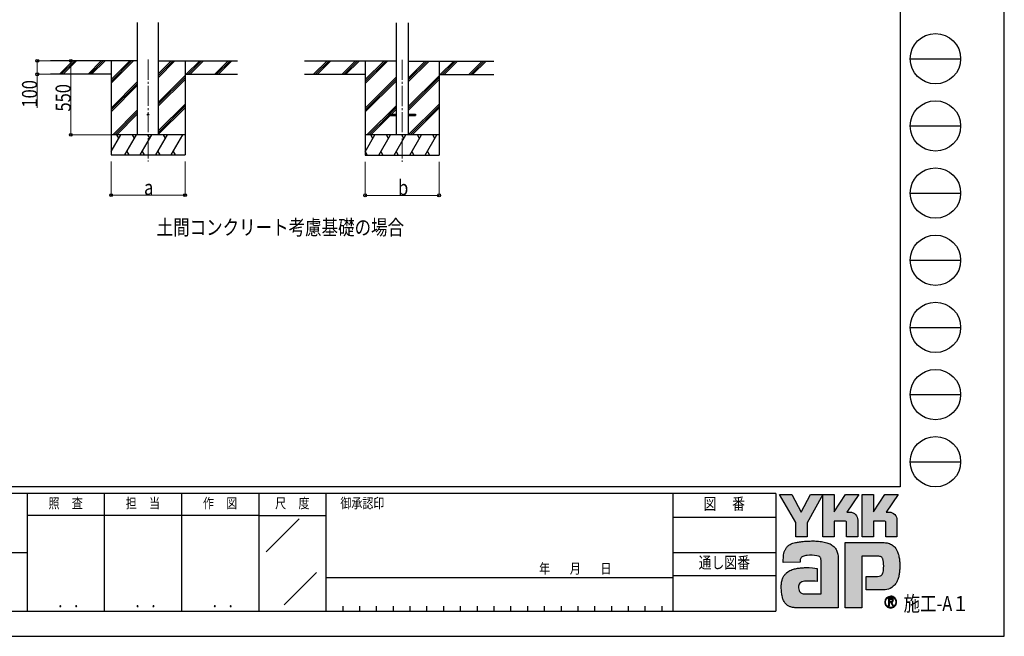
# Model space of a CAD drawing. Units: millimetres. Extents: x 0 to 21025, y 0 to 14850.
# Drawn here: x 13696 to 21025, y 0 to 4591 of the extents above; entities that cross this region are included whole.
import ezdxf
from ezdxf.enums import TextEntityAlignment as Align

# ---------------------------------------------------------------- set-up
doc = ezdxf.new("R2010")
doc.units = ezdxf.units.MM
doc.linetypes.add('YCENTER_1', pattern=[13, 10, -1, 1, -1])
for name, color, linetype, lineweight in [('USER1', 3, 'Continuous', 13), ('YKK_12', 2, 'Continuous', 13), ('YKK_13', 4, 'Continuous', 30), ('YKK_A1', 4, 'Continuous', 30), ('YKK_D', 6, 'Continuous', 13), ('YKK_ZWAK', 7, 'Continuous', 30)]:
    doc.layers.add(name, color=color, linetype=linetype, lineweight=lineweight)
doc.styles.add('text-b', font='extslim2.shx', dxfattribs={"width": 0.8, "bigfont": 'extfont2.shx'})

msp = doc.modelspace()

# ---------------------------------------------------------------- hatches: boundary and pattern name
at = {"layer": 'YKK_ZWAK', "linetype": 'ByBlock', "lineweight": -2}
h = msp.add_hatch(color=256, dxfattribs=at)
edge = h.paths.add_edge_path()
edge.add_arc((20179.24935909626, 254.610249280041), 44.01867230983628, 44.93442000000285, 90.08535600000256)
edge.add_arc((20179.25426472854, 254.5257549609828), 44.10317410227032, 90.0915655217743, 179.923629932956)
edge.add_arc((20178.98547420905, 254.4779262682508), 43.83447405861239, 179.8606450800951, 225.1439939985764)
edge.add_arc((20179.19571586127, 254.4730548595397), 43.9795743226709, 224.9453553885787, 269.9844512830166)
edge.add_arc((20179.19302017906, 254.690206879397), 44.19672568883005, 269.9880223087077, 314.9377721061913)
edge.add_arc((20179.49073070159, 254.4048916918965), 43.78447498732014, 314.9257166602815, 360.2350799932709)
edge.add_arc((20179.59861268459, 254.7450028117862), 43.67651925144945, 359.7894949650353, 405.1328750314317)
edge.add_line((20210.410869431, 285.7005058462389), (20210.41086668895, 285.7005042881846))
edge = h.paths.add_edge_path(flags=16)
edge.add_arc((20179.10906608651, 254.0640540547486), 39.01348740320342, 224.628219000001, 270.1097310000005, ccw=False)
edge.add_arc((20178.81808589678, 254.4176100781352), 39.05743938543147, 179.755127369646, 225.2972179378844, ccw=False)
edge.add_arc((20178.97792380978, 254.6678655065921), 39.21700912782785, 134.8007046283088, 180.1217460165475, ccw=False)
edge.add_arc((20179.09226237359, 254.8903843798607), 39.1404091974326, 89.86602478721397, 135.148996271344, ccw=False)
edge.add_arc((20179.26300407032, 254.5927737926107), 39.43799234541992, 45.03107645709707, 90.11509058956278, ccw=False)
edge.add_arc((20179.28933279573, 254.5801108719967), 39.42835376148849, 0.0064280881064178175, 45.071149570043985, ccw=False)
edge.add_arc((20179.12108333813, 254.6472447435596), 39.59665262906921, 270.09072013900766, 359.9092589945101, ccw=False)
edge.add_line((20179.18377927071, 215.0506417497773), (20179.18378339389, 215.0506381996367))
edge = h.paths.add_edge_path(flags=0)
edge.add_arc((20185.02040293156, 268.7431940428919), 8.382086385691421, -1.6106014017748862, 42.86139266983258, ccw=False)
edge.add_line((20193.39917781985, 268.5076021316489), (20193.05101929496, 265.8290034375808))
edge.add_line((20193.05101929496, 265.8290034375808), (20192.09246925865, 263.7174764753879))
edge.add_line((20192.09246925865, 263.7174764753879), (20190.6533706656, 262.1085727386142))
edge.add_line((20190.6533706656, 262.1085727386142), (20188.86532250219, 260.9377662726455))
edge.add_line((20188.86532250219, 260.9377662726455), (20186.8582257034, 260.1396820971483))
edge.add_line((20186.8582257034, 260.1396820971483), (20184.76113217842, 259.6489452317893))
edge.add_line((20184.76113217841, 259.6489452317893), (20182.70564091365, 259.4027277733915))
edge.add_line((20182.70564091365, 259.4027277733915), (20180.82165284404, 259.3348057159025))
edge.add_line((20180.82165284404, 259.3348057159025), (20175.86079557018, 259.3348057159025))
edge.add_line((20175.86079557018, 259.3348057159025), (20178.36457241438, 255.0760927113348))
edge.add_line((20178.36457241438, 255.0760927113348), (20194.73293924353, 226.9614550651515))
edge.add_line((20194.73293924353, 226.9614550651515), (20201.28487071409, 226.9614550651515))
edge.add_line((20201.28487071409, 226.9614550651515), (20185.50148260505, 254.0233008202536))
edge.add_line((20185.50148260505, 254.0233008202536), (20186.97878735543, 254.3170637188938))
edge.add_line((20186.97878735543, 254.3170637188937), (20188.38817004833, 254.6897860093654))
edge.add_line((20188.38817004833, 254.6897860093654), (20189.72538555515, 255.1406186659494))
edge.add_line((20189.72538555515, 255.1406186659494), (20190.98788679873, 255.6695616886459))
edge.add_line((20190.98788679873, 255.6695616886459), (20192.16973059905, 256.2766150774546))
edge.add_line((20192.16973059905, 256.2766150774546), (20193.26921890464, 256.9617788323761))
edge.add_line((20193.26921890464, 256.9617788323762), (20194.28125756123, 257.7233549019733))
edge.add_line((20194.28125756123, 257.7233549019733), (20195.20075241449, 258.562192311963))
edge.add_arc((20185.18517746867, 268.1076525191256), 13.8357346050664, 316.3767372757107, 361.6565045120804)
edge.add_line((20199.01513002222, 268.5076080523641), (20198.95429511648, 269.9722489444168))
edge.add_line((20198.95429511648, 269.9722489444168), (20198.77090556127, 271.3841787144718))
edge.add_line((20198.77090556127, 271.3841787144718), (20198.46865240544, 272.7392237613797))
edge.add_line((20198.46865240544, 272.7392237613797), (20198.04668662329, 274.0305918793917))
edge.add_line((20198.04668662329, 274.0305918793917), (20197.50840431768, 275.2548869656329))
edge.add_line((20197.50840431768, 275.2548869656329), (20196.85295646291, 276.4053168143549))
edge.add_line((20196.85295646291, 276.4053168143549), (20196.08373916185, 277.4793343484014))
edge.add_line((20196.08373916185, 277.4793343484014), (20195.20075241449, 278.470147362024))
edge.add_line((20195.20075241449, 278.470147362024), (20194.04353036002, 279.493223352954))
edge.add_line((20194.04353036002, 279.493223352954), (20192.75810542205, 280.3847003574986))
edge.add_line((20192.75810542204, 280.3847003574986), (20191.35126980629, 281.1445783756581))
edge.add_line((20191.35126980629, 281.1445783756581), (20189.82896669282, 281.7694613045579))
edge.add_line((20189.82896669282, 281.7694613045579), (20188.19629023593, 282.2585001184793))
edge.add_line((20188.19629023593, 282.2585001184793), (20186.45918361564, 282.609147740267))
edge.add_line((20186.45918361564, 282.6091477402671), (20184.623590012, 282.8214041699206))
edge.add_line((20184.623590012, 282.8214041699205), (20182.69375455359, 282.8927223302843))
edge.add_line((20182.69375455359, 282.8927223302843), (20163.74604759128, 282.8927223302843))
edge.add_line((20163.74604759128, 282.8927223302843), (20163.74604759128, 227.1482407232468))
edge.add_line((20163.74604759128, 227.1482407232468), (20169.47272606334, 227.1482407232468))
edge.add_line((20169.47272606334, 227.1482407232468), (20169.47272606334, 277.2067970927265))
edge.add_line((20169.47272606334, 277.2067970927265), (20182.69375455359, 277.2067970927265))
edge.add_line((20182.69375455359, 277.2067970927265), (20184.05898790912, 277.16179872964))
edge.add_line((20184.05898790912, 277.16179872964), (20185.34356382138, 277.0285016918174))
edge.add_line((20185.34356382138, 277.0285016918174), (20186.54408618751, 276.8077550049779))
edge.add_line((20186.54408618751, 276.8077550049779), (20187.65715890461, 276.5012567205582))
edge.add_line((20187.65715890461, 276.5012567205582), (20188.67938586982, 276.1107048899958))
edge.add_line((20188.67938586982, 276.1107048899958), (20189.60737098026, 275.6369485390091))
edge.add_line((20189.60737098026, 275.6369485390091), (20190.43686910735, 275.0808366933173))
edge.add_line((20190.43686910735, 275.0808366933173), (20191.1644841482, 274.4449164300766))
edge = h.paths.add_edge_path()
edge.add_arc((19595.92219187955, 114.8513480277592), 595.0072135410647, 87.51793533789117, 91.66438817798303, ccw=False)
edge.add_arc((19603.65167551567, 280.5596615742031), 429.1199723311966, 81.92630775827178, 87.59083149003902, ccw=False)
edge.add_arc((19626.46864933609, 436.9245391991603), 271.1011088636878, 73.67137372319672, 82.0594330221652, ccw=False)
edge.add_arc((19660.31506433633, 550.2055620152918), 152.8748001408928, 60.605282882355084, 73.90849856205972, ccw=False)
edge.add_arc((19674.17172705786, 577.8387412796739), 122.007069301065, 52.173471518694726, 59.905419987328685, ccw=False)
edge.add_arc((19686.56423471322, 593.8804814680584), 101.7361852982353, 43.55041761169451, 52.14560577150331, ccw=False)
edge.add_arc((19693.39126243986, 600.4784655699361), 92.24224246673008, 34.48659260316282, 43.50182013356101, ccw=False)
edge.add_arc((19693.43890023374, 600.6190800017539), 92.12340175176467, 25.589150532184817, 34.43128324084961, ccw=False)
edge.add_arc((19685.24210994583, 596.7784137638616), 101.1750744344691, 17.43088999214831, 25.545905045019026, ccw=False)
edge.add_line((19781.77112048501, 627.0859344665969), (19785.31830429066, 612.7451571918417))
edge.add_line((19785.31830429066, 612.7451571918417), (19787.32794816662, 597.3930741478639))
edge.add_line((19787.32794816662, 597.3930741478639), (19787.96217037843, 581.0348956273286))
edge.add_line((19787.96217037843, 581.0348956273288), (19787.96217037843, 212.5))
edge.add_line((19787.96217037843, 212.5), (19486.38059389536, 212.5000000000004))
edge.add_arc((19485.14605722363, 444.7567323391348), 232.2600133420434, 263.6848746649659, 270.30454692996716, ccw=False)
edge.add_arc((19474.50272161063, 349.9781954848426), 136.8859513483086, 253.691018885623, 263.74909316651605, ccw=False)
edge.add_arc((19461.93098576472, 306.7971633054407), 91.91212894918802, 239.8785013092501, 253.6535482446689, ccw=False)
edge.add_arc((19455.06518892975, 294.3099477109615), 77.66633986061898, 223.6420534782413, 239.6366294170112, ccw=False)
edge.add_arc((19463.33887800124, 301.5878352355977), 88.67767194325316, 208.2977657543149, 223.355606159757, ccw=False)
edge.add_arc((19500.01071696815, 321.1050134100708), 130.2194205519181, 196.3102007627962, 208.2099283034402, ccw=False)
edge.add_arc((19584.23173507279, 345.9852017704946), 218.038399328916, 187.8047148541562, 196.3697110093865, ccw=False)
edge.add_arc((19743.74242394889, 368.4212068871035), 379.1186564741713, 181.9094794174698, 187.8904176513078, ccw=False)
edge.add_arc((19607.83241453892, 366.2823953513255), 243.2246015197973, 174.5558801097798, 182.4727230497099, ccw=False)
edge.add_arc((19534.95463044986, 373.2622996182743), 170.0133400279352, 164.9753667854606, 174.5673877291292, ccw=False)
edge.add_arc((19493.64263221891, 384.2773680232879), 127.2581508695354, 153.891777935297, 164.9434116692619, ccw=False)
edge.add_arc((19474.82018229442, 393.3279195642595), 106.3735163601379, 142.0468818398376, 153.8077060405064, ccw=False)
edge.add_arc((19471.1873880432, 395.9299234718232), 101.908894459043, 130.6022050713186, 141.944269337734, ccw=False)
edge.add_arc((19477.18793583952, 388.7164372633744), 111.2909704185251, 120.6072426230107, 130.5308147201121, ccw=False)
edge.add_arc((19489.0380281255, 368.5665026120202), 134.6670598117494, 112.58837614452091, 120.5816154340441, ccw=False)
edge.add_arc((19504.98345797019, 330.2530322883013), 176.1662009619903, 106.6130308198974, 112.5902350136696, ccw=False)
edge.add_arc((19530.06033499621, 245.9658202659643), 264.1047066062165, 99.87193010640078, 106.59824860692831, ccw=False)
edge.add_arc((19544.10950386047, 166.8187711046022), 344.4886475085959, 94.78469170294778, 99.9171141639502, ccw=False)
edge.add_arc((19550.94869571994, 88.07333297879013), 423.5302120003981, 90.80098592879739, 94.81811646898808, ccw=False)
edge.add_arc((19551.98860301655, 29.43623854901725), 482.1761641230449, 87.57779436069058, 90.82713927416393, ccw=False)
edge.add_line((19572.36675258777, 511.1815906474743), (19596.01868104277, 509.6207953575519))
edge.add_line((19596.01868104277, 509.6207953575518), (19614.61234428042, 507.5364372183545))
edge.add_line((19614.61234428042, 507.5364372183545), (19626.77548672528, 505.5836780655424))
edge.add_line((19626.77548672528, 505.5836780655424), (19631.13438476465, 504.4179657538855))
edge.add_line((19631.13438476465, 504.4179657538855), (19631.13438476465, 408.818518863671))
edge.add_line((19631.13438476465, 408.818518863671), (19617.30545385986, 410.2779940739683))
edge.add_line((19617.30545385986, 410.2779940739683), (19602.13930744826, 411.0990019438681))
edge.add_line((19602.13930744826, 411.0990019438681), (19586.61572120913, 411.4165375626297))
edge.add_line((19586.61572120913, 411.4165375626297), (19571.71616887317, 411.3689921223873))
edge.add_line((19571.71616887317, 411.3689921223872), (19558.42042611967, 411.0939077895563))
edge.add_line((19558.42042611967, 411.0939077895563), (19547.70911765363, 410.7271286791151))
edge.add_line((19547.70911765363, 410.7271286791152), (19540.56286818006, 410.406196957479))
edge.add_line((19540.56286818006, 410.406196957479), (19537.96315142966, 410.2695038167822))
edge.add_line((19537.96315142966, 410.2695038167822), (19527.15505403171, 408.2946699952863))
edge.add_line((19527.15505403171, 408.2946699952863), (19517.83529871849, 405.2016693023755))
edge.add_line((19517.83529871849, 405.2016693023755), (19510.00558354143, 400.9692760950849))
edge.add_line((19510.00558354143, 400.9692760950849), (19503.66675752626, 395.5779627818861))
edge.add_line((19503.66675752626, 395.5779627818862), (19498.81712262153, 389.0073527455326))
edge.add_line((19498.81712262153, 389.0073527455326), (19495.45837687869, 381.2387674202147))
edge.add_line((19495.45837687869, 381.2387674202147), (19493.58967127203, 372.2509811629673))
edge.add_line((19493.58967127203, 372.2509811629673), (19493.21270385296, 362.0244663822622))
edge.add_line((19493.21270385296, 362.0244663822622), (19494.40558498762, 350.7782717135017))
edge.add_line((19494.40558498761, 350.7782717135017), (19496.7947433598, 341.4814400946785))
edge.add_line((19496.7947433598, 341.4814400946785), (19500.23159946874, 333.9565251506028))
edge.add_line((19500.23159946874, 333.9565251506028), (19504.5675738137, 328.0260805060842))
edge.add_line((19504.5675738137, 328.0260805060842), (19509.65153981676, 323.5126597859324))
edge.add_line((19509.65153981677, 323.5126597859323), (19515.33491797717, 320.2371185635196))
edge.add_line((19515.33491797716, 320.2371185635196), (19521.46827976844, 318.0237085150929))
edge.add_line((19521.46827976844, 318.0237085150929), (19527.90134763837, 316.6932852140247))
edge.add_line((19527.90134763837, 316.6932852140247), (19660.65585802657, 316.6932852140247))
edge.add_line((19660.65585802658, 316.6932852140247), (19660.65585802658, 562.3155765833278))
edge.add_line((19660.65585802658, 562.3155765833278), (19660.69406418392, 567.1855881052976))
edge.add_line((19660.69406418391, 567.1855881052976), (19660.44020549404, 571.9460753095661))
edge.add_line((19660.44020549404, 571.9460753095661), (19659.81702061659, 576.5333612672373))
edge.add_line((19659.81702061658, 576.5333612672374), (19658.74809723684, 580.8846180751337))
edge.add_line((19658.74809723684, 580.8846180751337), (19657.15617401445, 584.9387158815157))
edge.add_line((19657.15617401445, 584.9387158815157), (19654.96398960898, 588.6319777574863))
edge.add_line((19654.96398960898, 588.6319777574865), (19652.09343365435, 591.9032738513063))
edge.add_line((19652.09343365435, 591.9032738513063), (19648.46894286159, 594.6889272340784))
edge.add_line((19648.46894286159, 594.6889272340784), (19640.6833770219, 597.7454198210887))
edge.add_line((19640.6833770219, 597.7454198210887), (19628.23496193558, 600.3349482628616))
edge.add_line((19628.23496193558, 600.3349482628616), (19612.35308684319, 602.2452561297431))
edge.add_line((19612.35308684319, 602.245256129743), (19594.26799001099, 603.2649360177983))
edge.add_line((19594.26799001099, 603.2649360177983), (19575.20906067955, 603.1834295488113))
edge.add_line((19575.20906067955, 603.1834295488113), (19556.40653711505, 601.790178344557))
edge.add_arc((19573.91422623786, 445.0158687825005), 157.7488615397299, 96.37207465332192, 102.7534079932569)
edge.add_arc((19557.47558991917, 515.9278634790346), 84.95824934389806, 102.4978957058443, 112.8463169705322)
edge.add_line((19524.48964235593, 594.2211032570326), (19518.68177735995, 590.9498179693028))
edge.add_line((19518.68177735994, 590.9498179693026), (19514.14713099682, 586.9551519632237))
edge.add_line((19514.14713099682, 586.9551519632237), (19510.71961417079, 582.2914536908772))
edge.add_line((19510.71961417079, 582.2914536908772), (19508.23027076381, 577.0122117725356))
edge.add_line((19508.23027076381, 577.0122117725358), (19506.51354076077, 571.1726128799088))
edge.add_line((19506.51354076077, 571.1726128799086), (19505.40216609511, 564.8269946589877))
edge.add_line((19505.40216609511, 564.8269946589877), (19504.72719064881, 558.0279967043273))
edge.add_line((19504.72719064881, 558.0279967043273), (19504.32305440675, 550.8316547133553))
edge.add_line((19504.32305440674, 550.8316547133553), (19379.36090206398, 550.5277035060916))
edge.add_line((19379.36090206398, 550.5277035060917), (19379.72513409727, 567.6185912217904))
edge.add_line((19379.72513409727, 567.6185912217904), (19380.4196371351, 586.8201568739618))
edge.add_arc((19607.0116457828, 573.8538627798591), 226.9626911312421, 171.5562215410652, 176.7249302595971, ccw=False)
edge.add_arc((19530.10268440455, 585.3329768052857), 149.2018227397994, 163.4838524863008, 171.5798233267276, ccw=False)
edge.add_arc((19491.51328999832, 596.7807533365752), 108.9502027288796, 152.2125045740734, 163.4864976584933, ccw=False)
edge.add_arc((19474.84150322256, 605.4018291472166), 90.18198772300495, 138.0385215069419, 152.1201504079557, ccw=False)
edge.add_arc((19474.82854191595, 604.9800785201883), 90.45491934971982, 122.60462867217839, 137.8343845030835, ccw=False)
edge.add_arc((19486.78825836819, 585.6352435896557), 113.1960769496959, 108.37420791968111, 122.42808991687619, ccw=False)
edge.add_arc((19505.73176698318, 518.2694653827474), 183.1277951335579, 100.9315937394664, 107.3549899713762, ccw=False)
edge.add_arc((19567.63294308371, 217.9562871843843), 489.745281048289, 97.86054447666339, 101.37937906247248, ccw=False)
edge.add_arc((19596.69475778858, 16.0470112439173), 693.7329519555423, 94.9020122383061, 97.95760039022957, ccw=False)
edge.add_arc((19598.67400404608, -0.1136387912114003), 710.0038675060528, 91.61689723320711, 94.94970856324022, ccw=False)
edge = h.paths.add_edge_path()
edge.add_arc((20046.01315320772, 487.2076748816027), 197.4356062282955, 339.22498221091587, 347.3145741352372, ccw=False)
edge.add_arc((20138.39923849897, 451.4354891563417), 98.37038483316148, 326.2325061058077, 339.6193101912123, ccw=False)
edge.add_arc((20101.03293770763, 479.2837431423514), 144.9312807091522, 318.6736738685102, 325.2911172618525, ccw=False)
edge.add_arc((20115.5711622298, 466.5325823482481), 125.5934583707759, 311.5703269329227, 318.6624294560623, ccw=False)
edge.add_line((20198.90730046711, 372.5708622212554), (20187.37443334031, 363.6070503217583))
edge.add_line((20187.37443334031, 363.6070503217583), (20175.36071942193, 356.5601368572624))
edge.add_line((20175.36071942192, 356.5601368572624), (20162.95730269869, 351.3012715561675))
edge.add_line((20162.95730269869, 351.3012715561675), (20150.25248184535, 347.7031005606817))
edge.add_line((20150.25248184535, 347.7031005606816), (20137.3371026138, 345.6382700130123))
edge.add_line((20137.3371026138, 345.6382700130123), (20124.29946367876, 344.9777280039309))
edge.add_line((20124.29946367876, 344.9777280039309), (19995.89875717561, 344.9777280039309))
edge.add_line((19995.89875717561, 344.9777280039309), (19995.89875717561, 445.8428324009889))
edge.add_line((19995.89875717561, 445.8428324009889), (20068.30367045901, 445.8428324009889))
edge.add_line((20068.30367045901, 445.8428324009889), (20081.6537508585, 446.0287690333654))
edge.add_line((20081.65375085849, 446.0287690333655), (20093.39153141833, 447.1656144705896))
edge.add_line((20093.39153141833, 447.1656144705896), (20103.46522156968, 450.1202239713643))
edge.add_arc((20091.79734724964, 476.4295488637457), 28.78054668419707, 293.9167198020605, 314.0937636770703)
edge.add_arc((20087.87419686345, 479.8927523745967), 34.00013605192316, 314.7809858171797, 333.9292818603019)
edge.add_arc((20062.6230170093, 492.1537320750597), 62.07058043343667, 334.0067642612879, 347.3498910530277)
edge.add_arc((19993.74171564649, 508.1049546772713), 132.7739594896499, 347.1430841970991, 355.4000769567)
edge.add_arc((19843.00698037255, 521.0590974563431), 284.0632617678787, 355.2339044354762, 360.2919344246406)
edge.add_line((20127.06655483181, 522.5064551286318), (20126.91021776349, 538.4205967586562))
edge.add_line((20126.9102177635, 538.4205967586563), (20126.15118877106, 552.7555469917344))
edge.add_line((20126.15118877106, 552.7555469917344), (20124.35549937618, 565.3440513216237))
edge.add_line((20124.35549937618, 565.3440513216237), (20121.09184451384, 576.0180026560438))
edge.add_arc((20089.28065397513, 562.7401542882967), 34.47104728271135, 22.65543833575849, 39.38165319252862)
edge.add_arc((20094.13079476424, 566.448515127668), 28.37008768569185, 39.80779662169854, 59.7537818176739)
edge.add_arc((20090.67588145085, 559.9588912784228), 35.71770120067443, 60.2099075952312, 77.92418213913811)
edge.add_arc((20085.35406367623, 534.9735174334153), 61.2635490300725, 77.94572257653994, 90.63794058773097)
edge.add_line((20084.67195938679, 596.2332690938524), (19965.48495788342, 596.2333050162373))
edge.add_line((19965.48495788342, 596.2333050162373), (19965.48495788342, 212.5))
edge.add_line((19965.48495788342, 212.5), (19840.57544513521, 212.5))
edge.add_line((19840.57544513521, 212.5), (19840.57544513521, 698.0213003694289))
edge.add_line((19840.57544513521, 698.0213003694289), (20130.88111104946, 698.0213003694286))
edge.add_arc((20126.13680897497, 564.4672580327575), 133.6382827884261, 78.73197638228362, 87.96551099663083, ccw=False)
edge.add_arc((20130.0555836302, 584.505686596398), 113.2204167714945, 69.0303397675134, 78.69541395760581, ccw=False)
edge.add_arc((20133.70873182896, 594.2473533546893), 102.8166023332723, 59.394837104650776, 68.98849810507397, ccw=False)
edge.add_arc((20135.39734236847, 597.2153167528967), 99.40240071126085, 50.30120407773393, 59.36159834971329, ccw=False)
edge.add_arc((20134.78206165058, 596.5171972780857), 100.3325582318249, 42.05209438652213, 50.28551138205171, ccw=False)
edge.add_line((20209.28261139579, 663.7205478567782), (20217.42994377925, 653.4389598850092))
edge.add_line((20217.42994377925, 653.4389598850092), (20223.53274064464, 643.4773411285117))
edge.add_line((20223.53274064464, 643.4773411285116), (20227.7906046235, 634.4623860482624))
edge.add_arc((20085.23053121762, 567.9708173403075), 157.3038564013373, 14.762666767432506, 25.004857483356886, ccw=False)
edge.add_arc((19988.75461874863, 541.6761319955473), 257.2967440561992, 7.913901303101682, 14.950413391766176, ccw=False)
edge.add_arc((19892.39108461867, 527.6644574759908), 354.6722410434922, 2.5437612488565833, 8.012513468652287, ccw=False)
edge.add_arc((19837.15683771177, 524.7595054106406), 409.9812374391613, -2.235807907604226, 2.606741948428123, ccw=False)
edge.add_arc((19852.9240238922, 523.7455161951406), 394.1866973122966, 352.8936963416039, 357.82205712252266, ccw=False)
edge.add_arc((19935.37424847334, 513.0182108142401), 311.0430641589705, 347.15165836895227, 352.9756549716377, ccw=False)
edge = h.paths.add_edge_path()
edge.add_arc((19874.53984159117, 862.0272042177934), 62.44370143432015, 78.2679820538109, 90.11215451062168, ccw=False)
edge.add_arc((19875.43487621009, 866.5722409103684), 57.81164196543929, 66.19963222081822, 78.22058292401289, ccw=False)
edge.add_line((19898.764831932, 919.467411888012), (19908.87277199196, 913.6941025739217))
edge.add_line((19908.87277199196, 913.6941025739217), (19917.4318002613, 906.1657915269715))
edge.add_line((19917.43180026131, 906.1657915269715), (19924.31315371067, 897.2034760412823))
edge.add_line((19924.31315371067, 897.2034760412823), (19929.38862945655, 887.1263897870532))
edge.add_line((19929.38862945655, 887.1263897870532), (19932.52747753827, 876.2563135116382))
edge.add_line((19932.52747753827, 876.2563135116382), (19933.60319312374, 864.9124808852374))
edge.add_line((19933.60319312374, 864.9124808852374), (19933.60319312374, 739.4544975228066))
edge.add_line((19933.60319312374, 739.4544975228066), (19851.02610270564, 739.4544975228066))
edge.add_line((19851.02610270564, 739.4544975228066), (19851.02610270563, 846.4758874055349))
edge.add_arc((19839.31069388419, 846.7666719227252), 11.71901700181481, 358.5781712163345, 452.1682981404213)
edge.add_line((19838.86730593954, 858.4772981493352), (19759.42386889866, 858.4777149638617))
edge.add_line((19759.42386889866, 858.4777149638617), (19759.42386889866, 739.7584487300705))
edge.add_line((19759.42386889866, 739.7584487300703), (19674.78534403575, 739.7584487300703))
edge.add_line((19674.78534403575, 739.7584487300703), (19674.78534403575, 1055))
edge.add_line((19674.78534403575, 1055), (19759.42386889866, 1055))
edge.add_line((19759.42386889866, 1055), (19759.42386889866, 926.0380874968499))
edge.add_line((19759.42386889866, 926.0380874968499), (19842.67253866019, 1055))
edge.add_line((19842.67253866019, 1055), (19942.09684641277, 1055))
edge.add_line((19942.09684641276, 1055), (19852.89820441518, 924.4707860202884))
edge.add_line((19852.89820441518, 924.4707860202886), (19856.0599761913, 924.4707860202886))
edge.add_line((19856.0599761913, 924.4707860202886), (19859.54862286908, 924.4707860202886))
edge.add_line((19859.54862286908, 924.4707860202886), (19863.13151140164, 924.4707860202886))
edge.add_line((19863.13151140163, 924.4707860202886), (19866.58025387064, 924.4707860202886))
edge.add_line((19866.58025387064, 924.4707860202886), (19869.66306625493, 924.4707860202886))
edge.add_line((19869.66306625493, 924.4707860202886), (19872.15071161046, 924.4707860202886))
edge.add_line((19872.15071161047, 924.4707860202886), (19873.8122549418, 924.4707860202886))
edge.add_line((19873.8122549418, 924.4707860202886), (19874.41761027915, 924.4707860202886))
h.paths.add_polyline_path([(19352.54951889588, 1055), (19444.5779636136, 1055), (19513.67846880015, 924.7509645074311), (19582.59728248292, 1055), (19674.69110218098, 1055), (19556.67907437079, 845.0249024524236), (19556.67907437079, 739.6650559010228), (19472.74269377718, 739.6650559010228), (19472.74269377718, 847.8564032240013)])
edge = h.paths.add_edge_path()
edge.add_arc((20166.9470570131, 861.9157484534405), 62.55514923273285, 78.2785069830033, 90.10825959996419, ccw=False)
edge.add_arc((20167.80938098477, 866.3026634660105), 58.08454982833425, 66.2482987955567, 78.2322632326792, ccw=False)
edge.add_line((20191.20431971819, 919.4674240732028), (20201.34175543723, 913.6941025739217))
edge.add_line((20201.34175543723, 913.6941025739217), (20209.93559376103, 906.1657915269715))
edge.add_line((20209.93559376104, 906.1657915269715), (20216.85090823915, 897.2034760412823))
edge.add_line((20216.85090823914, 897.2034760412823), (20221.95609988517, 887.1263897870532))
edge.add_line((20221.95609988517, 887.1263897870532), (20225.11702263557, 876.2563135116382))
edge.add_line((20225.11702263557, 876.2563135116382), (20226.1995304268, 864.9124808852374))
edge.add_line((20226.1995304268, 864.9124808852374), (20226.1995304268, 739.6650559010227))
edge.add_line((20226.1995304268, 739.6650559010228), (20143.43480532488, 739.6650559010228))
edge.add_line((20143.43480532488, 739.6650559010228), (20143.43480532488, 846.4758874055346))
edge.add_arc((20131.77420166627, 846.8220869797902), 11.66574180360377, 358.299406285005, 452.4345457850627)
edge.add_line((20131.27866364555, 858.4772992858091), (20051.92426629551, 858.4777149638617))
edge.add_line((20051.92426629551, 858.4777149638617), (20051.92426629551, 739.6650559010228))
edge.add_line((20051.92426629551, 739.6650559010228), (19967.2398940438, 739.6650559010228))
edge.add_line((19967.2398940438, 739.6650559010228), (19967.2398940438, 1055))
edge.add_line((19967.2398940438, 1055), (20051.92426629551, 1055))
edge.add_line((20051.92426629551, 1055), (20051.92426629551, 926.0380874968499))
edge.add_line((20051.92426629551, 926.0380874968499), (20135.08124127944, 1055))
edge.add_line((20135.08124127944, 1055), (20234.50639805773, 1055))
edge.add_line((20234.50639805773, 1055), (20145.30690703443, 924.4707860202884))
edge.add_line((20145.30690703443, 924.4707860202886), (20148.50263983929, 924.4707860202886))
edge.add_line((20148.50263983929, 924.4707860202886), (20152.00656898, 924.4707860202886))
edge.add_line((20152.00656898001, 924.4707860202886), (20155.59200458972, 924.4707860202886))
edge.add_line((20155.59200458972, 924.4707860202886), (20159.03395485298, 924.4707860202886))
edge.add_line((20159.03395485298, 924.4707860202886), (20162.10403185149, 924.4707860202886))
edge.add_line((20162.10403185149, 924.4707860202886), (20164.57809279552, 924.4707860202886))
edge.add_line((20164.57809279552, 924.4707860202886), (20166.22859879251, 924.4707860202886))
edge.add_line((20166.22859879251, 924.4707860202886), (20166.82885997556, 924.4707860202886))

# ---------------------------------------------------------------- linework, layer by layer
at = {"layer": 'YKK_12', "linetype": 'YCENTER_1', "ltscale": 15}
for p, q in [((14651.35511385715, 4293.463542534582), (14651.35511385715, 3534.255245697228)), ((16542.35572021338, 4292.463540974696), (16542.35572021338, 3533.255244137343))]:
    msp.add_line(p, q, dxfattribs=at)
at = {"layer": 'YKK_13', "ltscale": 20}
for p, q in [((16442.35572021338, 3887.754772475384), (16442.35572021338, 3878.754772475384)), ((16442.35572021338, 3887.754772475384), (16497.15572021337, 3887.754772475384)), ((16587.55572021338, 3887.754772475384), (16642.35572021338, 3887.754772475384)), ((16642.35572021338, 3887.754772475384), (16642.35572021338, 3878.754772475384)), ((16442.35572021338, 3878.754772475384), (16497.15572021337, 3878.754772475384)), ((16587.55572021338, 3878.754772475384), (16642.35572021338, 3878.754772475384))]:
    msp.add_line(p, q, dxfattribs=at)
msp.add_circle((14651.35511385715, 3884.254774040584), 5, dxfattribs=at)
at = {"layer": 'YKK_A1', "ltscale": 20}
for p, q in [((14573.60511703865, 3734.25477403527), (14573.60509928093, 4569.60579998492)), ((14729.10511703864, 3734.25477403527), (14729.10509936459, 4569.60579998492)), ((16497.15572021338, 4568.605799785533), (16497.15572021338, 3733.254772475385)), ((16587.55572021338, 4568.605799785533), (16587.55572021338, 3733.254772475385))]:
    msp.add_line(p, q, dxfattribs=at)
at = {"layer": 'YKK_A1'}
for p, q in [((14573.60510534686, 4284.254780871097), (13925.40439198636, 4284.254772674771)), ((14376.35511385715, 4284.254772674771), (14376.35511385715, 3584.255245697231)), ((14729.10512236743, 4284.254780871097), (15316.97478772318, 4284.254773437639)), ((14926.35511385715, 4284.254772674771), (14926.35511385715, 3584.255245697231)), ((16497.15572021338, 4283.254781083298), (15816.40499834259, 4283.254772475384)), ((16267.35572021338, 4283.254772475384), (16267.35572021338, 3583.255245497848)), ((16587.55572021338, 4283.254781083298), (17225.56183781876, 4283.254773015879)), ((16817.35572021338, 4283.254772475384), (16817.35572021338, 3583.255245497844)), ((14376.35511385715, 4184.254778376923), (13925.40439198636, 4184.254772674771)), ((14926.35511385715, 4184.254778376923), (15316.97478772318, 4184.254773437639)), ((16267.35572021338, 4183.254778177537), (15816.40499834259, 4183.254772475384)), ((16817.35572021338, 4183.254778177537), (17225.56183781876, 4183.254773015879))]:
    msp.add_line(p, q, dxfattribs=at)
at = {"layer": 'YKK_A1', "linetype": 'Continuous'}
for p, q in [((13992.09077105166, 4185.658299273453), (14090.68831507411, 4284.254778039479)), ((14004.82942709774, 4184.254773679078), (14104.83049795256, 4284.254778039479)), ((14018.97189555841, 4184.254773857907), (14118.97276609523, 4284.254778039479)), ((14204.2229424544, 4185.658296591099), (14302.82048647686, 4284.254775357125)), ((14216.96160386525, 4184.254776361437), (14316.9626693553, 4284.254775357125)), ((14231.10407232591, 4184.254776540261), (14331.10493749797, 4284.254775357125)), ((14376.35511385715, 4117.374223409528), (14543.23710890071, 4284.254772674771)), ((14376.35511385715, 4131.516674717089), (14529.09484075805, 4284.254772674771)), ((14376.35511385715, 4145.658726072217), (14514.9526578796, 4284.254772674771)), ((14729.10510799373, 4161.756007127342), (14851.60493617611, 4284.254774035269)), ((14729.1051076945, 4175.89858158882), (14837.46245575365, 4284.254774035269)), ((14729.10510739529, 4190.040641234771), (14823.32025810446, 4284.254774035269)), ((14935.45158304644, 4184.254778261899), (15035.45266220229, 4284.254776997413)), ((14949.59377967204, 4184.254778083073), (15049.59484490191, 4284.254776818585)), ((14963.73624777503, 4184.254777904249), (15063.73711286574, 4284.254776639763)), ((15147.58420854629, 4184.254775579539), (15247.58528770215, 4284.254774315052)), ((15161.72637563065, 4184.254775400716), (15261.72744086053, 4284.25477413623)), ((15175.86841917777, 4184.254775221892), (15275.86928426849, 4284.254773957409)), ((15883.09137740789, 4184.658299074066), (15981.68892143035, 4283.254777840093)), ((15895.83003345397, 4183.254773479691), (15995.83110430879, 4283.254777840093)), ((15909.97250191465, 4183.254773658521), (16009.97337245146, 4283.254777840093)), ((16095.22354881064, 4184.658296391711), (16193.82109283309, 4283.254775157739)), ((16107.96221022148, 4183.254776162049), (16207.96327571154, 4283.254775157739)), ((16122.10467868214, 4183.254776340874), (16222.10554385421, 4283.254775157739)), ((16267.35572021338, 4116.374223210141), (16434.23771525695, 4283.254772475384)), ((16267.35572021338, 4130.516674517703), (16420.09544711428, 4283.254772475384)), ((16267.35572021338, 4144.658725872827), (16405.95326423584, 4283.254772475384)), ((16587.55572021338, 4128.2062947875), (16742.60554253234, 4283.254773835882)), ((16587.55572021338, 4142.348934692227), (16728.46306210989, 4283.254773835882)), ((16587.55572021338, 4156.490999170198), (16714.3208644607, 4283.254773835882)), ((16826.45218940267, 4183.254778062515), (16926.45326855853, 4283.254776798027)), ((16840.59438602827, 4183.25477788369), (16940.59545125814, 4283.254776619202)), ((16854.73685413127, 4183.254777704862), (16954.73771922198, 4283.254776440377)), ((17038.58481490252, 4183.254775380153), (17138.58589405838, 4283.254774115665)), ((17052.72698198689, 4183.254775201333), (17152.72804721676, 4283.254773936843)), ((17066.86902553401, 4183.254775022507), (17166.86989062472, 4283.254773758023)), ((14376.35511385715, 3933.528389789304), (14573.60510860947, 4130.776253435565)), ((14376.35511385715, 3919.386338434184), (14573.6051089101, 4116.63422984948)), ((14729.10511188346, 3977.910536484125), (14926.35511385715, 4175.158407351655)), ((14729.10511218267, 3963.768462067868), (14926.35511385715, 4161.016360104603)), ((14729.1051124819, 3949.625675332567), (14926.35511385715, 4146.873967836959)), ((16267.35572021338, 3932.528389589918), (16497.15572021338, 4162.325906810763)), ((16267.35572021338, 3918.386338234794), (16497.15572021338, 4148.183887456862)), ((16267.35572021338, 3904.243886927232), (16497.15572021338, 4134.041896060216)), ((16587.55572021338, 3944.360889931429), (16817.35572021338, 4174.158407152268)), ((16587.55572021338, 3930.218810683151), (16817.35572021338, 4160.01635990522)), ((16587.55572021338, 3916.075958504587), (16817.35572021338, 4145.873967637572)), ((14376.35511385715, 3905.243887126618), (14573.60510921073, 4102.492173609405)), ((14729.10511637164, 3765.780204689343), (14926.35511385715, 3963.028071068746)), ((16588.57995010612, 3733.254772475385), (16817.35572021338, 3962.028070869363)), ((14389.2132116562, 3734.254772674771), (14573.60511311891, 3918.645200664347)), ((14403.35555905333, 3734.254772674771), (14573.60511341954, 3904.503064018371)), ((14417.49894139109, 3734.254772674771), (14573.60511372019, 3890.360404654641)), ((14729.10511667085, 3751.63813027309), (14926.35511385715, 3948.886023821696)), ((14729.10511697008, 3737.495343537792), (14926.35511385715, 3934.743631554042)), ((16280.21381801243, 3733.254772475385), (16497.15572021338, 3950.194941096584)), ((16448.85731160018, 3887.754772475388), (16497.15572021338, 3936.052822779379)), ((16463.00008253876, 3887.754772475388), (16497.15572021338, 3921.910291922947)), ((16602.72218003624, 3733.254772475385), (16817.35572021338, 3947.886023622317)), ((16616.86512438843, 3733.254772475385), (16817.35572021338, 3933.743631354655)), ((16294.35616540956, 3733.254772475385), (16442.35572021338, 3881.253229321645)), ((16308.49954774733, 3733.254772475388), (16454.00005138587, 3878.754772475384)), ((14376.35511385715, 3608.805148567621), (14448.78420150092, 3734.255260956021)), ((14477.65142677129, 3584.255733978481), (14564.25420997441, 3734.255260956021)), ((14593.12164161504, 3584.255733978481), (14679.72442481817, 3734.255260956021)), ((14708.59136817754, 3584.255245697231), (14795.19415138067, 3734.254772674771)), ((14824.06158302129, 3584.255245697231), (14910.66436622441, 3734.254772674771)), ((16267.35572021338, 3607.805148368234), (16339.78480785716, 3733.255260756638)), ((16368.65203312752, 3583.255733779094), (16455.25481633065, 3733.255260756638)), ((16484.12224797127, 3583.255733779094), (16570.7250311744, 3733.255260756638)), ((16599.59197453377, 3583.255245497844), (16686.1947577369, 3733.254772475388)), ((16715.06218937752, 3583.255245497844), (16801.66497258065, 3733.254772475385)), ((14492.65045020879, 3610.234966766568), (14507.64947364629, 3584.255733978481)), ((14608.12042091192, 3610.234386932584), (14623.11920020879, 3584.255733978481)), ((14723.59112403691, 3610.235775482388), (14738.59087989629, 3584.255245697231)), ((14839.06060645879, 3610.234478485318), (14854.05962989629, 3584.255245697231)), ((16268.18133000253, 3609.235454848438), (16283.18035344003, 3583.256222060348)), ((16383.65105656502, 3609.234966567185), (16398.65008000252, 3583.255733779094)), ((16499.12102726815, 3609.234386733197), (16514.11980656502, 3583.255733779094)), ((16614.59173039315, 3609.235775283001), (16629.59148625252, 3583.255245497844)), ((16730.06121281502, 3609.234478285931), (16745.06023625252, 3583.255245497844)), ((14376.35511385715, 3584.255245697231), (14926.35511385715, 3584.255245697231)), ((16267.35572021338, 3583.255245497844), (16817.35572021338, 3583.255245497844))]:
    msp.add_line(p, q, dxfattribs=at)
at = {"layer": 'YKK_A1', "linetype": 'Continuous', "ltscale": 0.5}
for p, q in [((14926.35511385715, 3734.254772674771), (14376.35511385715, 3734.254772674771)), ((14433.78273665717, 3708.272137176724), (14418.7810276728, 3734.254772674771)), ((14549.25372169316, 3708.274136078091), (14534.25323341192, 3734.255749237271)), ((14664.72295997441, 3708.272137176724), (14649.72125099004, 3734.254772674771)), ((14780.19341895879, 3708.272915374966), (14765.19219825567, 3734.255260956021)), ((14880.66367157117, 3734.254772674771), (14880.66338966191, 3734.255260956021)), ((16817.35572021338, 3733.254772475385), (16267.35572021338, 3733.254772475385)), ((16324.78334301341, 3707.272136977337), (16309.78163402904, 3733.254772475388)), ((16440.2543280494, 3707.274135878704), (16425.25383976815, 3733.255749037887)), ((16555.72356633065, 3707.272136977337), (16540.72185734627, 3733.254772475388)), ((16671.19402531502, 3707.272915175579), (16656.1928046119, 3733.255260756638)), ((16786.66457903755, 3707.273483506134), (16771.66399601815, 3733.255260756638))]:
    msp.add_line(p, q, dxfattribs=at)
at = {"layer": 'YKK_D'}
for p, q in [((13991.01813458885, 4284.254774260105), (13825.3551138572, 4284.254774260105)), ((13826.3551138572, 4284.254774260105), (13826.3551138572, 4184.254774281533)), ((14150.29718134656, 4284.254776323566), (14075.3551138572, 4284.254776323566)), ((14076.3551138572, 4284.254776323566), (14076.3551138572, 3734.254772674773)), ((13991.01813458885, 4184.254774281533), (13825.3551138572, 4184.254774281533)), ((13826.3551138572, 4184.254774281533), (13826.3551138572, 3935.754774281534)), ((14375.35511385716, 3734.254772674773), (14075.3551138572, 3734.254772674773)), ((14376.35511385715, 3534.255245697228), (14376.35511385715, 3283.255245697231)), ((14926.35511385715, 3534.255245697228), (14926.35511385715, 3283.255245697231)), ((16267.35572021338, 3533.255246863654), (16267.35572021338, 3282.255245497844)), ((16817.35572021338, 3533.255246863654), (16817.35572021338, 3282.255245497844)), ((14376.35511385715, 3284.255245697231), (14926.35511385715, 3284.255245697231)), ((16267.35572021338, 3283.255245497844), (16817.35572021338, 3283.255245497844))]:
    msp.add_line(p, q, dxfattribs=at)
at = {"layer": 'YKK_D', "linetype": 'ByBlock', "lineweight": -2}
for centre in [(13826.3551138572, 4284.254774260105), (14076.3551138572, 4284.254776323566), (13826.3551138572, 4184.254774281533), (14076.3551138572, 3734.254772674773), (14376.35511385715, 3284.255245697231), (14926.35511385715, 3284.255245697231), (16267.35572021338, 3283.255245497844), (16817.35572021338, 3283.255245497844)]:
    msp.add_circle(centre, 10.625, dxfattribs=at)
at = {"layer": 'YKK_ZWAK'}
for p, q in [((21025, 0), (21025, 14850)), ((20250.04951889588, 14362.5), (20250.04951889588, 1112.5)), ((20325.04951889588, 4300), (20700.04951889588, 4300)), ((20325.04951889588, 3800), (20700.04951889588, 3800)), ((20325.04951889588, 3300), (20700.04951889588, 3300)), ((20325.04951889588, 2800), (20700.04951889588, 2800)), ((20325.04951889588, 2300), (20700.04951889588, 2300)), ((20325.04951889588, 1800), (20700.04951889588, 1800)), ((20325.04951889588, 1300), (20700.04951889588, 1300)), ((20250.04951889588, 1112.5), (750.0495188958803, 1112.5)), ((13750.04951889588, 1062.5), (10500.04951889588, 1062.5)), ((15475.04951889588, 1062.5), (13750.04951889588, 1062.5)), ((13750.04951889588, 1062.5), (13750.04951889588, 187.5)), ((14325.04951889588, 1062.5), (14325.04951889588, 187.5)), ((14900.04951889588, 1062.5), (14900.04951889588, 187.5)), ((15475.04951889588, 1062.5), (15475.04951889588, 187.5)), ((15975.04951889588, 1062.5), (15475.04951889588, 1062.5)), ((18556.29951889588, 1062.5), (15975.04951889588, 1062.5)), ((15975.04951889588, 1062.5), (15975.04951889588, 187.5)), ((18556.29951889588, 1062.5), (18556.29951889588, 187.5)), ((19325.04951889588, 1062.5), (18556.29951889588, 1062.5)), ((19325.04951889588, 1062.5), (19325.04951889588, 187.5)), ((15475.04951889588, 900), (13750.04951889587, 900)), ((15475.04951889588, 900), (15975.04951889588, 900)), ((18556.29951889588, 887.5), (19325.04951889588, 887.5)), ((15530.26142093626, 629.271990135814), (15775.09320928854, 874.1037784880859)), ((10500.04951889588, 625), (13750.04951889588, 625)), ((18556.29951889588, 625), (19325.04951889588, 625)), ((15664.1793816853, 235.0288670599355), (15904.72986554432, 475.5793509189517)), ((19325.04951889588, 450), (18556.29951889588, 450)), ((15975.04951889588, 437.5), (18556.29951889588, 437.5)), ((16100.04951889588, 225), (16100.04951889588, 187.5)), ((16225.04951889588, 225), (16225.04951889588, 187.5)), ((16350.04951889588, 225), (16350.04951889588, 187.5)), ((16475.04951889588, 225), (16475.04951889588, 187.5)), ((16600.04951889588, 225), (16600.04951889588, 187.5)), ((16725.04951889588, 225), (16725.04951889588, 187.5)), ((16850.04951889588, 225), (16850.04951889588, 187.5)), ((16975.04951889588, 225), (16975.04951889588, 187.5)), ((17100.04951889588, 225), (17100.04951889588, 187.5)), ((17225.04951889588, 225), (17225.04951889588, 187.5)), ((17350.04951889588, 225), (17350.04951889588, 187.5)), ((17475.04951889588, 225), (17475.04951889588, 187.5)), ((17600.04951889588, 225), (17600.04951889588, 187.5)), ((17725.04951889588, 225), (17725.04951889588, 187.5)), ((17850.04951889588, 225), (17850.04951889588, 187.5)), ((17975.04951889588, 225), (17975.04951889588, 187.5)), ((18100.04951889588, 225), (18100.04951889588, 187.5)), ((18225.04951889588, 225), (18225.04951889588, 187.5)), ((18350.04951889588, 225), (18350.04951889588, 187.5)), ((18475.04951889588, 225), (18475.04951889588, 187.5)), ((10500.04951889588, 187.5), (13750.04951889588, 187.5)), ((13750.04951889588, 187.5), (15475.04951889588, 187.5)), ((15475.04951889588, 187.5), (15975.04951889588, 187.5)), ((15975.04951889588, 187.5), (18556.29951889588, 187.5)), ((18556.29951889588, 187.5), (19325.04951889588, 187.5)), ((0, 0), (21025, 0))]:
    msp.add_line(p, q, dxfattribs=at)
at = {"layer": 'YKK_ZWAK', "linetype": 'ByBlock', "lineweight": -2}
msp.add_lwpolyline([(19352.54951889588, 1055), (19444.5779636136, 1055), (19513.67846880015, 924.7509645074311), (19582.59728248292, 1055), (19674.69110218098, 1055), (19556.67907437079, 845.0249024524236), (19556.67907437079, 739.6650559010228), (19472.74269377718, 739.6650559010228), (19472.74269377718, 847.8564032240013)], close=True, dxfattribs=at)
for points in [[(19874.41761027915, 924.4707860202886, -0.0517260100804869), (19887.23679862497, 923.1664152930164, -0.0524994454876206), (19898.764831932, 919.467411888012), (19908.87277199196, 913.6941025739217), (19917.43180026131, 906.1657915269715), (19924.31315371067, 897.2034760412823), (19929.38862945655, 887.1263897870532), (19932.52747753827, 876.2563135116382), (19933.60319312374, 864.9124808852374), (19933.60319312374, 739.4544975228066), (19851.02610270564, 739.4544975228066), (19851.02610270563, 846.4758874055346, 0.432687496610367), (19838.86730593954, 858.4772981493352), (19759.42386889866, 858.4777149638617), (19759.42386889866, 739.7584487300703), (19674.78534403575, 739.7584487300703), (19674.78534403575, 1055), (19759.42386889866, 1055), (19759.42386889866, 926.0380874968499), (19842.67253866019, 1055), (19942.09684641276, 1055), (19852.89820441518, 924.4707860202886), (19856.0599761913, 924.4707860202886), (19859.54862286908, 924.4707860202886), (19863.13151140163, 924.4707860202886), (19866.58025387064, 924.4707860202886), (19869.66306625493, 924.4707860202886), (19872.15071161047, 924.4707860202886), (19873.8122549418, 924.4707860202886)], [(20166.82885997556, 924.4707860202886, -0.051662923521697), (20179.65542401979, 923.1664146012703, -0.052337619024468), (20191.20431971819, 919.4674240732028), (20201.34175543723, 913.6941025739217), (20209.93559376104, 906.1657915269715), (20216.85090823914, 897.2034760412823), (20221.95609988517, 887.1263897870532), (20225.11702263557, 876.2563135116382), (20226.1995304268, 864.9124808852374), (20226.1995304268, 739.6650559010228), (20143.43480532488, 739.6650559010228), (20143.43480532488, 846.4758874055346, 0.4355136938325048), (20131.27866364555, 858.4772992858091), (20051.92426629551, 858.4777149638617), (20051.92426629551, 739.6650559010228), (19967.2398940438, 739.6650559010228), (19967.2398940438, 1055), (20051.92426629551, 1055), (20051.92426629551, 926.0380874968499), (20135.08124127944, 1055), (20234.50639805773, 1055), (20145.30690703443, 924.4707860202886), (20148.50263983929, 924.4707860202886), (20152.00656898001, 924.4707860202886), (20155.59200458972, 924.4707860202886), (20159.03395485298, 924.4707860202886), (20162.10403185149, 924.4707860202886), (20164.57809279552, 924.4707860202886), (20166.22859879251, 924.4707860202886)], [(19578.64022615609, 709.607531540495, -0.0180942879063277), (19621.68996249385, 709.3003417719417, -0.024721181581454), (19663.92013413301, 705.4263036507693, -0.0366161642978948), (19702.68769982939, 697.0907698460702, -0.0581115096325855), (19735.34959694012, 683.3991182973058, -0.0337497950622461), (19748.99534859406, 674.2086049282408, -0.0375211763668324), (19760.29940393821, 663.9759607687753, -0.0393566523854136), (19769.42273394072, 652.707256832075, -0.0386002362161858), (19776.52631635904, 640.4085563986389, -0.0354232381635762), (19781.77112048501, 627.0859344665969), (19785.31830429066, 612.7451571918417), (19787.32794816662, 597.3930741478639), (19787.96217037843, 581.0348956273288), (19787.96217037843, 212.5), (19486.38059389536, 212.5000000000004, -0.0288918040959043), (19459.59822222972, 213.9060838133618, -0.0439148256206971), (19436.06279819801, 218.6003588282637, -0.0601774642462495), (19415.80623252367, 227.2965558459705, -0.0699030293254474), (19398.86073785572, 240.7084549443204, -0.0657969275874251), (19385.25855676473, 259.5498412673062, -0.0519690664885366), (19375.03193692341, 284.5345057925282, -0.037389254081128), (19368.21309758154, 316.3762193775913, -0.0261026920733818), (19364.83428568158, 355.788770796489, -0.034557490484889), (19365.70494993604, 389.3583063722084, -0.0418775417324693), (19370.75328778731, 417.3355892081201, -0.0482592614009314), (19379.36933876081, 440.2796123084254, -0.05136136850738901), (19390.94314880922, 458.7493857396924, -0.0495295333776397), (19404.86472917532, 473.3038705765115, -0.0433268324194203), (19420.52411420846, 484.5020907552246, -0.0348912343847105), (19437.31133057074, 492.9030047279296, -0.0260863881558032), (19454.6164291542, 499.0656288847326, -0.0293575308065985), (19484.78051726014, 506.1600441783008, -0.0223981620624572), (19515.37515555421, 510.1069379407398, -0.0175298338817346), (19545.0280032498, 511.5621591333607, -0.014178891883078), (19572.36675258777, 511.1815906474743), (19596.01868104277, 509.6207953575518), (19614.61234428042, 507.5364372183545), (19626.77548672528, 505.5836780655424), (19631.13438476465, 504.4179657538855), (19631.13438476465, 408.818518863671), (19617.30545385986, 410.2779940739683), (19602.13930744826, 411.0990019438681), (19586.61572120913, 411.4165375626297), (19571.71616887317, 411.3689921223872), (19558.42042611967, 411.0939077895563), (19547.70911765363, 410.7271286791152), (19540.56286818006, 410.406196957479), (19537.96315142966, 410.2695038167822), (19527.15505403171, 408.2946699952863), (19517.83529871849, 405.2016693023755), (19510.00558354143, 400.9692760950849), (19503.66675752626, 395.5779627818862), (19498.81712262153, 389.0073527455326), (19495.45837687869, 381.2387674202147), (19493.58967127203, 372.2509811629673), (19493.21270385296, 362.0244663822622), (19494.40558498761, 350.7782717135017), (19496.7947433598, 341.4814400946785), (19500.23159946874, 333.9565251506028), (19504.5675738137, 328.0260805060842), (19509.65153981677, 323.5126597859323), (19515.33491797716, 320.2371185635196), (19521.46827976844, 318.0237085150929), (19527.90134763837, 316.6932852140247), (19660.65585802658, 316.6932852140247), (19660.65585802658, 562.3155765833278), (19660.69406418391, 567.1855881052976), (19660.44020549404, 571.9460753095661), (19659.81702061658, 576.5333612672374), (19658.74809723684, 580.8846180751337), (19657.15617401445, 584.9387158815157), (19654.96398960898, 588.6319777574865), (19652.09343365435, 591.9032738513063), (19648.46894286159, 594.6889272340784), (19640.6833770219, 597.7454198210887), (19628.23496193558, 600.3349482628616), (19612.35308684319, 602.245256129743), (19594.26799001099, 603.2649360177983), (19575.20906067955, 603.1834295488113), (19556.40653711505, 601.790178344557, 0.0278510171638468), (19539.09030553019, 598.8729383751149, 0.0451842178209498), (19524.48964235593, 594.2211032570326), (19518.68177735994, 590.9498179693026), (19514.14713099682, 586.9551519632237), (19510.71961417079, 582.2914536908772), (19508.23027076381, 577.0122117725358), (19506.51354076077, 571.1726128799086), (19505.40216609511, 564.8269946589877), (19504.72719064881, 558.0279967043273), (19504.32305440674, 550.8316547133553), (19379.36090206398, 550.5277035060917), (19379.72513409727, 567.6185912217904), (19380.4196371351, 586.8201568739618, -0.0225565707222758), (19382.50913368875, 607.1808072692197, -0.0353400380862284), (19387.05698056656, 627.7488997867638, -0.0492317925525791), (19395.12692599808, 647.5726376241055, -0.0615201336222398), (19407.78267025391, 665.7002854338803, -0.0665503349233684), (19426.0879179886, 681.1801048570425, -0.0613986076075888), (19451.10638021373, 693.060358940637, -0.0280346944577528), (19471.00398313383, 698.0742772743956, -0.0153550189529216), (19500.65419318129, 703.0998611607653, -0.0133333084937711), (19537.41394860463, 707.2424932108113, -0.0145431579434434)], [(20238.62944196064, 443.8512000042908, -0.0353121700799632), (20230.61157962073, 417.1773987678149, -0.0584774722804379), (20220.17453385113, 396.7588608560212, -0.0288820706933246), (20209.87064795018, 383.5788375358339, -0.0309550164657821), (20198.90730046711, 372.5708622212554), (20187.37443334031, 363.6070503217583), (20175.36071942192, 356.5601368572624), (20162.95730269869, 351.3012715561675), (20150.25248184535, 347.7031005606816), (20137.3371026138, 345.6382700130123), (20124.29946367876, 344.9777280039309), (19995.89875717561, 344.9777280039309), (19995.89875717561, 445.8428324009889), (20068.30367045901, 445.8428324009889), (20081.65375085849, 446.0287690333655), (20093.39153141833, 447.1656144705896), (20103.46522156969, 450.1202239713643, 0.0882671288460553), (20111.82384825871, 455.7593015315333, 0.083745158605346), (20118.41489713403, 464.950367071982, 0.0582862445597222), (20123.186871845, 478.5604821772985, 0.0360435238119385), (20126.08800837694, 497.4568037079399, 0.0220734031753504), (20127.06655483181, 522.5064551286318), (20126.9102177635, 538.4205967586563), (20126.15118877106, 552.7555469917344), (20124.35549937618, 565.3440513216237), (20121.09184451384, 576.0180026560438, 0.0731117326214678), (20115.92459434537, 584.6114492274145, 0.0872511803861705), (20108.42128904108, 590.9565474562228, 0.0774473946688399), (20098.14823395704, 594.886217644521, 0.0554369345174518), (20084.67195938679, 596.2332690938524), (19965.48495788342, 596.2333050162373), (19965.48495788342, 212.5), (19840.57544513521, 212.5), (19840.57544513521, 698.0213003694289), (20130.88111104946, 698.0213003694286, -0.0403107082291994), (20152.24957433499, 695.5295108437477, -0.0421968599351876), (20170.57417515793, 690.2275221580254, -0.0418847103820418), (20186.05461499481, 682.7412075534164, -0.0395540362689687), (20198.89078967272, 673.6968139700942, -0.0359405218764401), (20209.28261139579, 663.7205478567782), (20217.42994377925, 653.4389598850092), (20223.53274064464, 643.4773411285116), (20227.7906046235, 634.4623860482625, -0.0447197629795074), (20237.34172891207, 608.054314876013, -0.0307122268322105), (20243.60089094954, 577.1019989182025, -0.0238664630145888), (20246.7138368358, 543.4056717904375, -0.0211327548680144), (20246.82596881378, 508.7651916000171, -0.0215073458566774), (20244.08271037639, 474.980422880986, -0.0254174505855289)], [(20210.41086668895, 285.7005042881846, 0.1995970972806858), (20179.18378260116, 298.6288727437982, 0.4133553441987413), (20135.15112980414, 254.5845404665528, 0.2001979443820198), (20148.06781548313, 223.4044730500668, 0.1990897109272768), (20179.18378084701, 210.4934821563088, 0.1986844442601123), (20210.41086418384, 223.4044788663336, 0.200316005725648), (20223.27483715656, 254.584535381094, 0.2004703921328915), (20210.410869431, 285.7005058462389)], [(20179.18378339389, 215.0506381996367, -0.2010974043379156), (20151.34394194409, 226.6569367179056, -0.2013724321324656), (20139.76100321564, 254.5845345686082, -0.2003690060463346), (20151.34393534619, 282.4947677151775, -0.2001962315093685), (20179.1837846448, 294.0306865735886, -0.1992934801777829), (20207.13474633027, 282.4947669764739, -0.1992059581228088), (20218.71768630908, 254.5845343903342, -0.4132862458215515), (20179.18377927071, 215.0506417497773)], [(20191.1644841482, 274.4449164300765, -0.1965184448751553), (20193.39917781985, 268.5076021316489), (20193.05101929496, 265.8290034375808), (20192.09246925865, 263.7174764753879), (20190.6533706656, 262.1085727386142), (20188.86532250219, 260.9377662726455), (20186.8582257034, 260.1396820971483), (20184.76113217841, 259.6489452317893), (20182.70564091365, 259.4027277733915), (20180.82165284404, 259.3348057159025), (20175.86079557018, 259.3348057159025), (20178.36457241438, 255.0760927113348), (20194.73293924353, 226.9614550651515), (20201.28487071409, 226.9614550651515), (20185.50148260505, 254.0233008202536), (20186.97878735543, 254.3170637188937), (20188.38817004833, 254.6897860093654), (20189.72538555515, 255.1406186659494), (20190.98788679873, 255.6695616886459), (20192.16973059905, 256.2766150774546), (20193.26921890464, 256.9617788323762), (20194.28125756123, 257.7233549019733), (20195.20075241449, 258.562192311963, 0.2001816900370092), (20199.01513002222, 268.5076080523641), (20198.95429511648, 269.9722489444168), (20198.77090556127, 271.3841787144718), (20198.46865240544, 272.7392237613797), (20198.04668662329, 274.0305918793917), (20197.50840431768, 275.2548869656329), (20196.85295646291, 276.4053168143549), (20196.08373916185, 277.4793343484014), (20195.20075241449, 278.470147362024), (20194.04353036002, 279.493223352954), (20192.75810542204, 280.3847003574986), (20191.35126980629, 281.1445783756581), (20189.82896669282, 281.7694613045579), (20188.19629023593, 282.2585001184793), (20186.45918361564, 282.6091477402671), (20184.623590012, 282.8214041699205), (20182.69375455359, 282.8927223302843), (20163.74604759128, 282.8927223302843), (20163.74604759128, 227.1482407232468), (20169.47272606334, 227.1482407232468), (20169.47272606334, 277.2067970927265), (20182.69375455359, 277.2067970927265), (20184.05898790912, 277.16179872964), (20185.34356382138, 277.0285016918174), (20186.54408618751, 276.8077550049779), (20187.65715890461, 276.5012567205582), (20188.67938586982, 276.1107048899958), (20189.60737098026, 275.6369485390091), (20190.43686910735, 275.0808366933173)]]:
    msp.add_lwpolyline(points, format="xyb", close=True, dxfattribs=at)
at = {"layer": 'YKK_ZWAK'}
for centre in [(20512.54951889588, 4300), (20512.54951889588, 3800), (20512.54951889588, 3300), (20512.54951889588, 2800), (20512.54951889588, 2300), (20512.54951889588, 1800), (20512.54951889588, 1300)]:
    msp.add_circle(centre, 187.5, dxfattribs=at)

# ---------------------------------------------------------------- texts
at = {"layer": 'USER1', "style": 'text-b', "width": 0.8}
msp.add_text('土間コンクリート考慮基礎の場合', height=112.5, dxfattribs=at).set_placement((14715.01885763375, 2988.577304970568))
at = {"layer": 'YKK_D', "style": 'text-b', "width": 0.8}
for s, p in [('100', (13825.3551138572, 3936.754774281529)), ('550', (14075.35511385719, 3907.254774499165))]:
    msp.add_text(s, height=112.5, rotation=90, dxfattribs=at).set_placement(p)
for s, p in [('b', (16512.35572021338, 3284.255245497844)), ('a', (14621.35511385715, 3285.255245697231))]:
    msp.add_text(s, height=112.5, dxfattribs=at).set_placement(p)
at = {"layer": 'YKK_ZWAK', "style": 'text-b'}
for s, height, width, p in [('照     査', 75, 0.7999999999999272, (14037.54951889588, 981.25)), ('担     当', 75, 0.8, (14612.54951889588, 981.25)), ('作     図', 75, 0.8, (15187.54951889588, 981.25)), ('尺     度', 75, 0.7999999999999272, (15725.04951889588, 981.25)), ('御承認印', 75, 0.7999999999999272, (16246.3453666417, 981.25)), ('図\u3000 番', 87.5, 0.8, (18940.67451889588, 975)), ('通し図番', 87.5, 0.8, (18940.67451889588, 537.5))]:
    msp.add_text(s, height=height, dxfattribs=dict(at, width=width)).set_placement(p, align=Align.MIDDLE)
for s, height, width, p in [('年        月        日', 75, 0.8, (17562.26722815205, 466.9634916991093)), ('施工-A１', 112.5, 0.8, (20275.04951889588, 187.5)), ('． ．', 88.37500214576721, 0.7999999999999274, (13975, 214.120614528656)), ('． ．', 88.37500214576721, 0.7999999999999274, (14550, 214.120614528656)), ('． ．', 88.37500214576721, 0.7999999999999274, (15125, 214.120614528656))]:
    msp.add_text(s, height=height, dxfattribs=dict(at, width=width)).set_placement(p)

doc.saveas('drawing.dxf')
